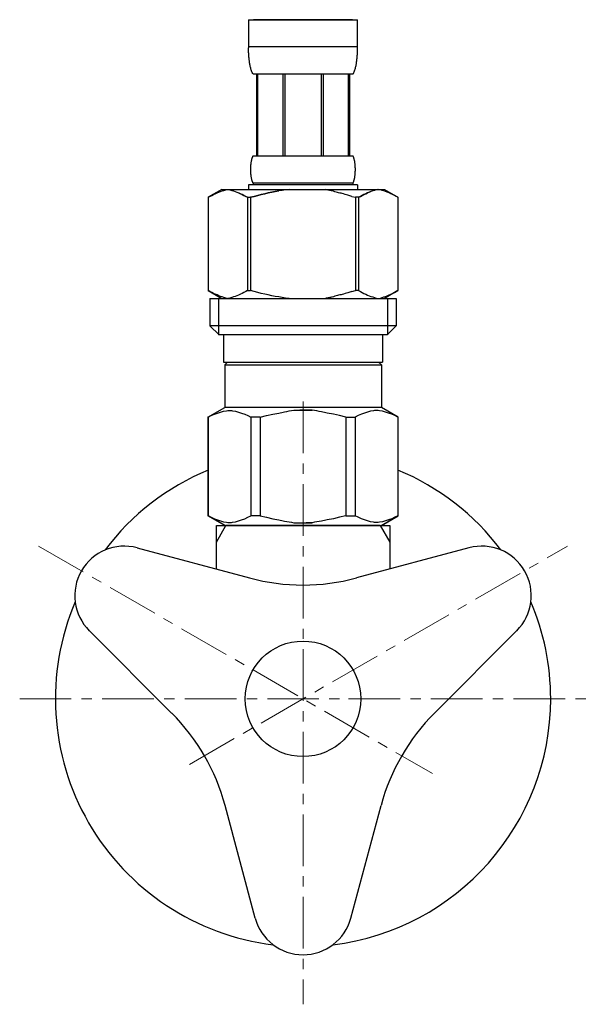
# Model space of a CAD drawing. Units: millimetres. Extents: x 0 to 16078, y -14625 to 2970.
# Drawn here: x 8709 to 8778, y -10923 to -10804 of the extents above; entities that cross this region are included whole.
import ezdxf

# ---------------------------------------------------------------- set-up
doc = ezdxf.new("R2010")
doc.units = ezdxf.units.MM
doc.linetypes.add('CENTER1', pattern=[10, 6.25, -1.25, 1.25, -1.25])
doc.layers.add('1', color=7, linetype='Continuous')
doc.layers.add('_0-2_', color=7, linetype='Continuous')
doc.layers.add('中心線', color=1, linetype='CENTER1', lineweight=15)

msp = doc.modelspace()

# ---------------------------------------------------------------- linework, layer by layer
at = {"color": 7, "linetype": 'Continuous'}
msp.add_line((8752.68, -10864.99), (8734, -10864.99), dxfattribs=at)
msp.add_circle((8743.34, -10885.99), 7, dxfattribs=at)
at = {"layer": '1', "color": 2, "linetype": 'Continuous'}
for p, q in [((8732.84, -10867), (8734, -10864.99)), ((8752.68, -10864.99), (8753.84, -10867))]:
    msp.add_line(p, q, dxfattribs=at)
at = {"layer": '1', "color": 7, "linetype": 'Continuous'}
for p, q in [((8732.84, -10867), (8732.84, -10864.99)), ((8732.84, -10864.99), (8734, -10864.99)), ((8752.68, -10864.99), (8753.84, -10864.99)), ((8753.84, -10864.99), (8753.84, -10867)), ((8723.24, -10867.7), (8736.87, -10871.35)), ((8732.84, -10870.27), (8732.84, -10867)), ((8763.44, -10867.7), (8749.81, -10871.35)), ((8753.84, -10867), (8753.84, -10870.27)), ((8717.45, -10877.73), (8727.42, -10887.71)), ((8769.23, -10877.73), (8759.26, -10887.71)), ((8737.55, -10912.55), (8733.89, -10898.92)), ((8749.14, -10912.55), (8752.79, -10898.92))]:
    msp.add_line(p, q, dxfattribs=at)
for centre, radius, start, end in [((8743.34, -10885.99), 30, 112.5403, 143.0569), ((8743.34, -10885.99), 30, 36.9431, 67.4597), ((8721.69, -10873.49), 6, 75, 225), ((8764.99, -10873.49), 6, 315, 105), ((8743.34, -10847.2), 25, 255, 285), ((8743.34, -10885.99), 30, 156.9431, 263.0569), ((8743.34, -10885.99), 30, 0, 23.0569), ((8743.34, -10885.99), 30, 276.9431, 0), ((8709.75, -10905.39), 25, 15, 45), ((8776.94, -10905.39), 25, 135, 165), ((8743.34, -10910.99), 6, 195, 345)]:
    msp.add_arc(centre, radius, start, end, dxfattribs=at)
at = {"layer": '_0-2_', "color": 5, "linetype": 'Continuous'}
for p, q in [((8736.74, -10803.72), (8749.94, -10803.72)), ((8736.74, -10803.72), (8736.74, -10807.14)), ((8749.34, -10803.72), (8737.34, -10803.72)), ((8749.94, -10807.14), (8749.94, -10803.72)), ((8749.94, -10807.02), (8736.74, -10807.02)), ((8736.74, -10807.25), (8736.74, -10807.14)), ((8736.74, -10807.37), (8736.74, -10807.25)), ((8736.75, -10807.48), (8736.74, -10807.37)), ((8736.75, -10807.59), (8736.75, -10807.48)), ((8736.75, -10807.71), (8736.75, -10807.59)), ((8736.76, -10807.82), (8736.75, -10807.71)), ((8736.77, -10807.94), (8736.76, -10807.82)), ((8736.77, -10808.05), (8736.77, -10807.94)), ((8736.78, -10808.16), (8736.77, -10808.05)), ((8736.79, -10808.27), (8736.78, -10808.16)), ((8749.89, -10808.27), (8749.9, -10808.16)), ((8749.9, -10808.16), (8749.91, -10808.05)), ((8749.91, -10808.05), (8749.92, -10807.94)), ((8749.92, -10807.82), (8749.93, -10807.71)), ((8749.92, -10807.94), (8749.92, -10807.82)), ((8749.93, -10807.59), (8749.94, -10807.48)), ((8749.93, -10807.71), (8749.93, -10807.59)), ((8749.94, -10807.25), (8749.94, -10807.14)), ((8749.94, -10807.37), (8749.94, -10807.25)), ((8749.94, -10807.48), (8749.94, -10807.37)), ((8736.8, -10808.39), (8736.79, -10808.27)), ((8736.81, -10808.5), (8736.8, -10808.39)), ((8736.82, -10808.61), (8736.81, -10808.5)), ((8736.84, -10808.72), (8736.82, -10808.61)), ((8736.85, -10808.83), (8736.84, -10808.72)), ((8736.87, -10808.94), (8736.85, -10808.83)), ((8736.88, -10809.05), (8736.87, -10808.94)), ((8736.9, -10809.16), (8736.88, -10809.05)), ((8736.93, -10809.27), (8736.9, -10809.16)), ((8736.95, -10809.38), (8736.93, -10809.27)), ((8736.97, -10809.49), (8736.95, -10809.38)), ((8749.71, -10809.49), (8749.73, -10809.38)), ((8749.73, -10809.38), (8749.76, -10809.27)), ((8749.76, -10809.27), (8749.78, -10809.16)), ((8749.78, -10809.16), (8749.8, -10809.05)), ((8749.8, -10809.05), (8749.82, -10808.94)), ((8749.82, -10808.94), (8749.83, -10808.83)), ((8749.83, -10808.83), (8749.85, -10808.72)), ((8749.85, -10808.72), (8749.86, -10808.61)), ((8749.86, -10808.61), (8749.87, -10808.5)), ((8749.87, -10808.5), (8749.88, -10808.39)), ((8749.88, -10808.39), (8749.89, -10808.27)), ((8737, -10809.6), (8736.97, -10809.49)), ((8737.03, -10809.7), (8737, -10809.6)), ((8737.07, -10809.81), (8737.03, -10809.7)), ((8737.1, -10809.91), (8737.07, -10809.81)), ((8737.14, -10810.02), (8737.1, -10809.91)), ((8737.19, -10810.12), (8737.14, -10810.02)), ((8737.24, -10810.22), (8737.19, -10810.12)), ((8737.29, -10810.32), (8737.24, -10810.22)), ((8749.39, -10810.32), (8737.29, -10810.32)), ((8737.71, -10810.32), (8737.71, -10820.22)), ((8737.8, -10810.32), (8737.8, -10820.22)), ((8737.82, -10810.32), (8737.82, -10820.22)), ((8740.91, -10810.32), (8740.91, -10820.22)), ((8741.14, -10810.32), (8741.14, -10820.22)), ((8745.54, -10810.32), (8745.54, -10820.22)), ((8745.77, -10810.32), (8745.77, -10820.22)), ((8748.86, -10820.22), (8748.86, -10810.32)), ((8748.88, -10810.32), (8748.88, -10820.22)), ((8748.98, -10810.32), (8748.98, -10820.22)), ((8749.39, -10810.32), (8749.45, -10810.22)), ((8749.45, -10810.22), (8749.49, -10810.12)), ((8749.49, -10810.12), (8749.54, -10810.02)), ((8749.54, -10810.02), (8749.58, -10809.91)), ((8749.58, -10809.91), (8749.62, -10809.81)), ((8749.62, -10809.81), (8749.65, -10809.7)), ((8749.65, -10809.7), (8749.68, -10809.6)), ((8749.68, -10809.6), (8749.71, -10809.49)), ((8737.02, -10821.37), (8737.03, -10821.32)), ((8737.03, -10821.27), (8737.04, -10821.22)), ((8737.03, -10821.32), (8737.03, -10821.27)), ((8737.04, -10821.17), (8737.05, -10821.12)), ((8737.04, -10821.22), (8737.04, -10821.17)), ((8737.05, -10821.12), (8737.06, -10821.07)), ((8737.06, -10821.02), (8737.07, -10820.97)), ((8737.06, -10821.07), (8737.06, -10821.02)), ((8737.07, -10820.97), (8737.08, -10820.92)), ((8737.08, -10820.92), (8737.09, -10820.87)), ((8737.09, -10820.87), (8737.1, -10820.82)), ((8737.1, -10820.82), (8737.11, -10820.77)), ((8737.11, -10820.77), (8737.12, -10820.72)), ((8737.12, -10820.72), (8737.13, -10820.67)), ((8737.13, -10820.67), (8737.14, -10820.62)), ((8737.14, -10820.62), (8737.15, -10820.57)), ((8737.15, -10820.57), (8737.17, -10820.52)), ((8737.17, -10820.52), (8737.18, -10820.47)), ((8737.18, -10820.47), (8737.2, -10820.42)), ((8737.2, -10820.42), (8737.22, -10820.37)), ((8737.22, -10820.37), (8737.24, -10820.32)), ((8737.24, -10820.32), (8737.26, -10820.27)), ((8737.26, -10820.27), (8737.29, -10820.22)), ((8737.29, -10820.22), (8749.39, -10820.22)), ((8749.42, -10820.27), (8749.39, -10820.22)), ((8749.44, -10820.32), (8749.42, -10820.27)), ((8749.46, -10820.37), (8749.44, -10820.32)), ((8749.48, -10820.42), (8749.46, -10820.37)), ((8749.5, -10820.47), (8749.48, -10820.42)), ((8749.51, -10820.52), (8749.5, -10820.47)), ((8749.53, -10820.57), (8749.51, -10820.52)), ((8749.54, -10820.62), (8749.53, -10820.57)), ((8749.55, -10820.67), (8749.54, -10820.62)), ((8749.57, -10820.72), (8749.55, -10820.67)), ((8749.58, -10820.77), (8749.57, -10820.72)), ((8749.59, -10820.82), (8749.58, -10820.77)), ((8749.6, -10820.87), (8749.59, -10820.82)), ((8749.6, -10820.92), (8749.6, -10820.87)), ((8749.61, -10820.97), (8749.6, -10820.92)), ((8749.62, -10821.02), (8749.61, -10820.97)), ((8749.63, -10821.07), (8749.62, -10821.02)), ((8749.63, -10821.12), (8749.63, -10821.07)), ((8749.64, -10821.17), (8749.63, -10821.12)), ((8749.64, -10821.22), (8749.64, -10821.17)), ((8749.65, -10821.27), (8749.64, -10821.22)), ((8749.65, -10821.32), (8749.65, -10821.27)), ((8749.66, -10821.37), (8749.65, -10821.32)), ((8737.01, -10821.57), (8737.02, -10821.52)), ((8737.01, -10821.62), (8737.01, -10821.57)), ((8737.01, -10821.67), (8737.01, -10821.62)), ((8737.01, -10821.72), (8737.01, -10821.67)), ((8737.01, -10821.77), (8737.01, -10821.72)), ((8737.01, -10821.82), (8737.01, -10821.77)), ((8737.01, -10821.87), (8737.01, -10821.82)), ((8737.01, -10821.92), (8737.01, -10821.87)), ((8737.01, -10821.97), (8737.01, -10821.92)), ((8737.01, -10822.02), (8737.01, -10821.97)), ((8737.01, -10822.07), (8737.01, -10822.02)), ((8737.01, -10822.12), (8737.01, -10822.07)), ((8737.01, -10822.17), (8737.01, -10822.12)), ((8737.02, -10822.22), (8737.01, -10822.17)), ((8737.02, -10821.42), (8737.02, -10821.37)), ((8737.02, -10821.47), (8737.02, -10821.42)), ((8737.02, -10821.52), (8737.02, -10821.47)), ((8737.02, -10822.27), (8737.02, -10822.22)), ((8737.02, -10822.32), (8737.02, -10822.27)), ((8737.02, -10822.37), (8737.02, -10822.32)), ((8737.03, -10822.42), (8737.02, -10822.37)), ((8737.03, -10822.47), (8737.03, -10822.42)), ((8737.04, -10822.52), (8737.03, -10822.47)), ((8737.04, -10822.57), (8737.04, -10822.52)), ((8749.64, -10822.52), (8749.65, -10822.47)), ((8749.64, -10822.57), (8749.64, -10822.52)), ((8749.65, -10822.42), (8749.66, -10822.37)), ((8749.65, -10822.47), (8749.65, -10822.42)), ((8749.66, -10821.42), (8749.66, -10821.37)), ((8749.67, -10821.47), (8749.66, -10821.42)), ((8749.66, -10822.32), (8749.67, -10822.27)), ((8749.66, -10822.37), (8749.66, -10822.32)), ((8749.67, -10821.52), (8749.67, -10821.47)), ((8749.67, -10821.57), (8749.67, -10821.52)), ((8749.67, -10821.62), (8749.67, -10821.57)), ((8749.67, -10821.67), (8749.67, -10821.62)), ((8749.68, -10821.72), (8749.67, -10821.67)), ((8749.67, -10822.07), (8749.68, -10822.02)), ((8749.67, -10822.12), (8749.67, -10822.07)), ((8749.67, -10822.17), (8749.67, -10822.12)), ((8749.67, -10822.22), (8749.67, -10822.17)), ((8749.67, -10822.27), (8749.67, -10822.22)), ((8749.68, -10821.77), (8749.68, -10821.72)), ((8749.68, -10821.82), (8749.68, -10821.77)), ((8749.68, -10821.87), (8749.68, -10821.82)), ((8749.68, -10821.92), (8749.68, -10821.87)), ((8749.68, -10821.97), (8749.68, -10821.92)), ((8749.68, -10822.02), (8749.68, -10821.97)), ((8736.74, -10823.74), (8736.74, -10824.29)), ((8749.94, -10823.74), (8736.74, -10823.74)), ((8737.05, -10822.62), (8737.04, -10822.57)), ((8737.06, -10822.67), (8737.05, -10822.62)), ((8737.06, -10822.72), (8737.06, -10822.67)), ((8737.07, -10822.77), (8737.06, -10822.72)), ((8737.08, -10822.82), (8737.07, -10822.77)), ((8737.09, -10822.87), (8737.08, -10822.82)), ((8737.1, -10822.92), (8737.09, -10822.87)), ((8737.11, -10822.97), (8737.1, -10822.92)), ((8737.12, -10823.02), (8737.11, -10822.97)), ((8737.13, -10823.07), (8737.12, -10823.02)), ((8737.14, -10823.12), (8737.13, -10823.07)), ((8737.15, -10823.17), (8737.14, -10823.12)), ((8737.17, -10823.22), (8737.15, -10823.17)), ((8737.18, -10823.27), (8737.17, -10823.22)), ((8737.2, -10823.32), (8737.18, -10823.27)), ((8737.22, -10823.37), (8737.2, -10823.32)), ((8737.24, -10823.42), (8737.22, -10823.37)), ((8737.26, -10823.47), (8737.24, -10823.42)), ((8737.29, -10823.52), (8737.26, -10823.47)), ((8737.29, -10823.52), (8737.29, -10823.74)), ((8749.39, -10823.52), (8737.29, -10823.52)), ((8749.39, -10823.52), (8749.42, -10823.47)), ((8749.39, -10823.52), (8749.39, -10823.74)), ((8749.42, -10823.47), (8749.44, -10823.42)), ((8749.44, -10823.42), (8749.46, -10823.37)), ((8749.46, -10823.37), (8749.48, -10823.32)), ((8749.48, -10823.32), (8749.5, -10823.27)), ((8749.5, -10823.27), (8749.51, -10823.22)), ((8749.51, -10823.22), (8749.53, -10823.17)), ((8749.53, -10823.17), (8749.54, -10823.12)), ((8749.54, -10823.12), (8749.55, -10823.07)), ((8749.55, -10823.07), (8749.57, -10823.02)), ((8749.57, -10823.02), (8749.58, -10822.97)), ((8749.58, -10822.97), (8749.59, -10822.92)), ((8749.59, -10822.92), (8749.6, -10822.87)), ((8749.6, -10822.82), (8749.61, -10822.77)), ((8749.6, -10822.87), (8749.6, -10822.82)), ((8749.61, -10822.77), (8749.62, -10822.72)), ((8749.62, -10822.72), (8749.63, -10822.67)), ((8749.63, -10822.62), (8749.64, -10822.57)), ((8749.63, -10822.67), (8749.63, -10822.62)), ((8749.94, -10823.74), (8749.94, -10824.29)), ((8749.94, -10823.74), (8749.94, -10824.29)), ((8733.49, -10824.29), (8731.84, -10825.24)), ((8732.28, -10825.01), (8732.49, -10824.9)), ((8732.49, -10824.9), (8732.71, -10824.8)), ((8732.71, -10824.8), (8732.92, -10824.71)), ((8732.92, -10824.71), (8733.13, -10824.62)), ((8733.13, -10824.62), (8733.34, -10824.54)), ((8733.34, -10824.54), (8733.55, -10824.47)), ((8733.49, -10824.29), (8753.19, -10824.29)), ((8733.55, -10824.47), (8733.76, -10824.4)), ((8733.76, -10824.4), (8733.97, -10824.34)), ((8733.97, -10824.34), (8734.18, -10824.29)), ((8734.28, -10824.29), (8734.49, -10824.34)), ((8734.49, -10824.34), (8734.7, -10824.4)), ((8734.7, -10824.4), (8734.91, -10824.47)), ((8734.91, -10824.47), (8735.12, -10824.54)), ((8735.12, -10824.54), (8735.33, -10824.62)), ((8735.33, -10824.62), (8735.54, -10824.71)), ((8735.54, -10824.71), (8735.75, -10824.8)), ((8735.75, -10824.8), (8735.54, -10824.71)), ((8735.75, -10824.8), (8735.96, -10824.9)), ((8735.96, -10824.9), (8735.75, -10824.8)), ((8735.96, -10824.9), (8736.18, -10825.01)), ((8736.18, -10825.01), (8735.96, -10824.9)), ((8737.85, -10825.01), (8738.28, -10824.9)), ((8738.28, -10824.9), (8737.85, -10825.01)), ((8738.28, -10824.9), (8738.7, -10824.8)), ((8738.7, -10824.8), (8738.28, -10824.9)), ((8738.7, -10824.8), (8739.13, -10824.71)), ((8739.13, -10824.71), (8738.7, -10824.8)), ((8739.13, -10824.71), (8739.55, -10824.62)), ((8739.55, -10824.62), (8739.13, -10824.71)), ((8739.55, -10824.62), (8739.97, -10824.54)), ((8739.97, -10824.54), (8739.55, -10824.62)), ((8739.97, -10824.54), (8740.39, -10824.47)), ((8740.39, -10824.47), (8739.97, -10824.54)), ((8740.81, -10824.4), (8740.39, -10824.47)), ((8741.23, -10824.34), (8740.81, -10824.4)), ((8741.65, -10824.29), (8741.23, -10824.34)), ((8750.72, -10824.9), (8750.5, -10825.01)), ((8750.5, -10825.01), (8750.72, -10824.9)), ((8750.93, -10824.8), (8750.72, -10824.9)), ((8750.72, -10824.9), (8750.93, -10824.8)), ((8751.14, -10824.71), (8750.93, -10824.8)), ((8750.93, -10824.8), (8751.14, -10824.71)), ((8751.36, -10824.62), (8751.14, -10824.71)), ((8751.14, -10824.71), (8751.36, -10824.62)), ((8751.57, -10824.54), (8751.36, -10824.62)), ((8751.36, -10824.62), (8751.57, -10824.54)), ((8751.78, -10824.47), (8751.57, -10824.54)), ((8751.99, -10824.4), (8751.78, -10824.47)), ((8752.19, -10824.34), (8751.99, -10824.4)), ((8752.4, -10824.29), (8752.19, -10824.34)), ((8752.71, -10824.34), (8752.5, -10824.29)), ((8752.92, -10824.4), (8752.71, -10824.34)), ((8753.13, -10824.47), (8752.92, -10824.4)), ((8753.34, -10824.54), (8753.13, -10824.47)), ((8753.19, -10824.29), (8754.84, -10825.24)), ((8753.55, -10824.62), (8753.34, -10824.54)), ((8753.76, -10824.71), (8753.55, -10824.62)), ((8753.98, -10824.8), (8753.76, -10824.71)), ((8754.19, -10824.9), (8753.98, -10824.8)), ((8754.4, -10825.01), (8754.19, -10824.9)), ((8731.84, -10825.24), (8732.06, -10825.12)), ((8731.84, -10825.24), (8731.84, -10836.54)), ((8731.84, -10825.24), (8731.84, -10836.54)), ((8731.84, -10825.24), (8731.84, -10825.24)), ((8732.06, -10825.12), (8732.28, -10825.01)), ((8736.18, -10825.01), (8736.4, -10825.12)), ((8736.4, -10825.12), (8736.18, -10825.01)), ((8736.4, -10825.12), (8736.62, -10825.24)), ((8736.62, -10825.24), (8736.4, -10825.12)), ((8736.62, -10825.24), (8736.62, -10836.54)), ((8736.62, -10825.24), (8736.97, -10825.24)), ((8736.62, -10825.24), (8736.97, -10825.24)), ((8736.97, -10825.24), (8737.41, -10825.12)), ((8737.41, -10825.12), (8736.97, -10825.24)), ((8736.97, -10825.24), (8736.97, -10836.54)), ((8737.41, -10825.12), (8737.85, -10825.01)), ((8737.85, -10825.01), (8737.41, -10825.12)), ((8749.27, -10825.12), (8749.71, -10825.24)), ((8749.71, -10825.24), (8749.71, -10836.54)), ((8750.07, -10825.24), (8749.71, -10825.24)), ((8750.07, -10825.24), (8749.71, -10825.24)), ((8750.29, -10825.12), (8750.07, -10825.24)), ((8750.07, -10825.24), (8750.29, -10825.12)), ((8750.07, -10825.24), (8750.07, -10836.54)), ((8750.5, -10825.01), (8750.29, -10825.12)), ((8750.29, -10825.12), (8750.5, -10825.01)), ((8754.62, -10825.12), (8754.4, -10825.01)), ((8754.84, -10825.24), (8754.62, -10825.12)), ((8754.84, -10825.24), (8754.84, -10836.54)), ((8754.84, -10825.24), (8754.84, -10825.24)), ((8731.84, -10836.54), (8733.49, -10837.49)), ((8732.06, -10836.66), (8731.84, -10836.54)), ((8731.84, -10836.54), (8731.84, -10836.54)), ((8732.28, -10836.77), (8732.06, -10836.66)), ((8732.49, -10836.88), (8732.28, -10836.77)), ((8736.18, -10836.77), (8735.96, -10836.88)), ((8736.4, -10836.66), (8736.18, -10836.77)), ((8736.62, -10836.54), (8736.4, -10836.66)), ((8736.62, -10836.54), (8736.97, -10836.54)), ((8737.41, -10836.66), (8736.97, -10836.54)), ((8737.85, -10836.77), (8737.41, -10836.66)), ((8738.28, -10836.88), (8737.85, -10836.77)), ((8749.27, -10836.66), (8749.71, -10836.54)), ((8750.07, -10836.54), (8749.71, -10836.54)), ((8750.07, -10836.54), (8750.29, -10836.66)), ((8750.29, -10836.66), (8750.5, -10836.77)), ((8750.5, -10836.77), (8750.72, -10836.88)), ((8754.84, -10836.54), (8753.19, -10837.49)), ((8754.19, -10836.88), (8754.4, -10836.77)), ((8754.4, -10836.77), (8754.62, -10836.66)), ((8754.62, -10836.66), (8754.84, -10836.54)), ((8754.84, -10836.54), (8754.84, -10836.54)), ((8732.07, -10837.49), (8732.07, -10840.79)), ((8732.07, -10837.49), (8754.62, -10837.49)), ((8732.71, -10836.98), (8732.49, -10836.88)), ((8732.92, -10837.07), (8732.71, -10836.98)), ((8733.13, -10837.16), (8732.92, -10837.07)), ((8733.11, -10837.49), (8733.11, -10841.89)), ((8733.34, -10837.24), (8733.13, -10837.16)), ((8733.55, -10837.31), (8733.34, -10837.24)), ((8733.76, -10837.38), (8733.55, -10837.31)), ((8733.97, -10837.44), (8733.76, -10837.38)), ((8734.18, -10837.49), (8733.97, -10837.44)), ((8734.49, -10837.44), (8734.28, -10837.49)), ((8734.7, -10837.38), (8734.49, -10837.44)), ((8734.91, -10837.31), (8734.7, -10837.38)), ((8735.12, -10837.24), (8734.91, -10837.31)), ((8735.33, -10837.16), (8735.12, -10837.24)), ((8735.54, -10837.08), (8735.33, -10837.16)), ((8735.75, -10836.98), (8735.54, -10837.08)), ((8735.96, -10836.88), (8735.75, -10836.98)), ((8738.7, -10836.98), (8738.28, -10836.88)), ((8739.13, -10837.07), (8738.7, -10836.98)), ((8739.55, -10837.16), (8739.13, -10837.07)), ((8739.97, -10837.24), (8739.55, -10837.16)), ((8740.39, -10837.31), (8739.97, -10837.24)), ((8740.81, -10837.38), (8740.39, -10837.31)), ((8741.23, -10837.44), (8740.81, -10837.38)), ((8741.65, -10837.49), (8741.23, -10837.44)), ((8750.72, -10836.88), (8750.93, -10836.98)), ((8750.93, -10836.98), (8751.14, -10837.08)), ((8751.14, -10837.08), (8751.36, -10837.16)), ((8751.36, -10837.16), (8751.57, -10837.24)), ((8751.57, -10837.24), (8751.78, -10837.31)), ((8751.78, -10837.31), (8751.99, -10837.38)), ((8751.99, -10837.38), (8752.19, -10837.44)), ((8752.19, -10837.44), (8752.4, -10837.49)), ((8752.5, -10837.49), (8752.71, -10837.44)), ((8752.71, -10837.44), (8752.92, -10837.38)), ((8752.92, -10837.38), (8753.13, -10837.31)), ((8753.13, -10837.31), (8753.34, -10837.24)), ((8753.34, -10837.24), (8753.55, -10837.16)), ((8753.55, -10837.16), (8753.76, -10837.07)), ((8753.57, -10837.49), (8753.57, -10841.89)), ((8753.76, -10837.07), (8753.98, -10836.98)), ((8753.98, -10836.98), (8754.19, -10836.88)), ((8754.62, -10837.49), (8754.62, -10840.79)), ((8732.07, -10840.79), (8733.17, -10841.89)), ((8754.62, -10840.79), (8732.07, -10840.79)), ((8754.62, -10840.79), (8753.52, -10841.89)), ((8753.57, -10841.89), (8733.11, -10841.89)), ((8733.72, -10841.89), (8733.72, -10845.19)), ((8752.97, -10841.89), (8752.97, -10845.19)), ((8733.72, -10845.19), (8752.97, -10845.19)), ((8734.18, -10845.19), (8733.85, -10845.52)), ((8752.5, -10845.19), (8752.83, -10845.52)), ((8733.85, -10845.52), (8733.85, -10850.69)), ((8733.85, -10845.52), (8752.83, -10845.52)), ((8752.83, -10845.52), (8752.83, -10850.69)), ((8731.82, -10851.87), (8733.85, -10850.69)), ((8733.34, -10851.26), (8733.71, -10851.16)), ((8733.71, -10851.16), (8734.08, -10851.09)), ((8752.83, -10850.69), (8733.85, -10850.69)), ((8734.8, -10851.09), (8735.17, -10851.16)), ((8735.17, -10851.16), (8735.53, -10851.26)), ((8742.24, -10851.04), (8742.97, -10851.01)), ((8742.97, -10851.01), (8743.71, -10851.01)), ((8743.71, -10851.01), (8742.97, -10851.01)), ((8743.71, -10851.01), (8744.44, -10851.04)), ((8744.44, -10851.04), (8743.71, -10851.01)), ((8751.52, -10851.16), (8751.15, -10851.26)), ((8751.88, -10851.09), (8751.52, -10851.16)), ((8752.97, -10851.16), (8752.61, -10851.09)), ((8754.87, -10851.87), (8752.83, -10850.69)), ((8753.34, -10851.26), (8752.97, -10851.16)), ((8731.82, -10851.87), (8731.83, -10851.86)), ((8731.83, -10851.86), (8731.82, -10851.87)), ((8731.82, -10851.87), (8731.82, -10863.82)), ((8731.84, -10851.87), (8731.82, -10851.87)), ((8731.84, -10851.87), (8731.82, -10851.87)), ((8731.84, -10851.87), (8732.22, -10851.68)), ((8731.84, -10851.87), (8732.22, -10851.68)), ((8731.84, -10851.87), (8731.84, -10863.82)), ((8732.22, -10851.68), (8732.6, -10851.52)), ((8732.22, -10851.68), (8732.6, -10851.52)), ((8732.6, -10851.52), (8732.97, -10851.37)), ((8732.6, -10851.52), (8732.97, -10851.37)), ((8732.97, -10851.37), (8733.34, -10851.26)), ((8732.97, -10851.37), (8733.34, -10851.26)), ((8735.53, -10851.26), (8735.9, -10851.37)), ((8735.9, -10851.37), (8736.28, -10851.52)), ((8736.28, -10851.52), (8736.65, -10851.68)), ((8736.65, -10851.68), (8737.03, -10851.87)), ((8737.03, -10851.87), (8737.03, -10863.82)), ((8738.15, -10851.87), (8737.03, -10851.87)), ((8738.15, -10851.87), (8738.91, -10851.68)), ((8738.15, -10851.87), (8738.15, -10863.82)), ((8738.91, -10851.68), (8739.67, -10851.52)), ((8739.67, -10851.52), (8740.41, -10851.37)), ((8747.02, -10851.52), (8746.27, -10851.37)), ((8747.77, -10851.68), (8747.02, -10851.52)), ((8748.53, -10851.87), (8747.77, -10851.68)), ((8748.53, -10851.87), (8748.53, -10863.82)), ((8748.53, -10851.87), (8749.65, -10851.87)), ((8750.03, -10851.68), (8749.65, -10851.87)), ((8749.65, -10851.87), (8749.65, -10863.82)), ((8750.41, -10851.52), (8750.03, -10851.68)), ((8750.78, -10851.37), (8750.41, -10851.52)), ((8751.15, -10851.26), (8750.78, -10851.37)), ((8753.71, -10851.37), (8753.34, -10851.26)), ((8753.71, -10851.37), (8753.34, -10851.26)), ((8754.08, -10851.52), (8753.71, -10851.37)), ((8754.08, -10851.52), (8753.71, -10851.37)), ((8754.46, -10851.68), (8754.08, -10851.52)), ((8754.46, -10851.68), (8754.08, -10851.52)), ((8754.84, -10851.87), (8754.46, -10851.68)), ((8754.84, -10851.87), (8754.46, -10851.68)), ((8754.84, -10851.87), (8754.84, -10863.82)), ((8733.85, -10864.99), (8731.82, -10863.82)), ((8731.83, -10863.83), (8731.82, -10863.82)), ((8731.84, -10863.82), (8731.82, -10863.82)), ((8733.85, -10864.99), (8731.83, -10863.83)), ((8731.84, -10863.82), (8732.22, -10864)), ((8732.22, -10864), (8732.6, -10864.17)), ((8732.6, -10864.17), (8732.97, -10864.31)), ((8735.9, -10864.31), (8736.28, -10864.17)), ((8736.28, -10864.17), (8736.65, -10864)), ((8736.65, -10864), (8737.03, -10863.82)), ((8738.15, -10863.82), (8737.03, -10863.82)), ((8738.15, -10863.82), (8738.91, -10864)), ((8738.91, -10864), (8739.67, -10864.17)), ((8739.67, -10864.17), (8740.41, -10864.31)), ((8747.02, -10864.17), (8746.27, -10864.31)), ((8747.77, -10864), (8747.02, -10864.17)), ((8748.53, -10863.82), (8747.77, -10864)), ((8748.53, -10863.82), (8749.65, -10863.82)), ((8750.03, -10864), (8749.65, -10863.82)), ((8750.41, -10864.17), (8750.03, -10864)), ((8750.78, -10864.31), (8750.41, -10864.17)), ((8752.81, -10864.99), (8754.82, -10863.83)), ((8752.83, -10864.99), (8754.87, -10863.82)), ((8752.83, -10864.99), (8754.85, -10863.83)), ((8754.08, -10864.17), (8753.71, -10864.31)), ((8754.46, -10864), (8754.08, -10864.17)), ((8754.84, -10863.82), (8754.46, -10864)), ((8754.84, -10863.82), (8754.87, -10863.82)), ((8754.85, -10863.83), (8754.87, -10863.82)), ((8732.97, -10864.31), (8733.34, -10864.43)), ((8733.34, -10864.43), (8733.71, -10864.53)), ((8733.71, -10864.53), (8734.08, -10864.6)), ((8733.85, -10864.99), (8752.83, -10864.99)), ((8734.8, -10864.6), (8735.17, -10864.53)), ((8735.17, -10864.53), (8735.53, -10864.43)), ((8735.53, -10864.43), (8735.9, -10864.31)), ((8742.24, -10864.65), (8742.97, -10864.67)), ((8742.97, -10864.67), (8743.71, -10864.67)), ((8743.71, -10864.67), (8744.44, -10864.65)), ((8744.44, -10864.65), (8743.71, -10864.67)), ((8751.15, -10864.43), (8750.78, -10864.31)), ((8751.52, -10864.53), (8751.15, -10864.43)), ((8751.88, -10864.6), (8751.52, -10864.53)), ((8752.97, -10864.53), (8752.61, -10864.6)), ((8753.34, -10864.43), (8752.97, -10864.53)), ((8753.71, -10864.31), (8753.34, -10864.43))]:
    msp.add_line(p, q, dxfattribs=at)
for points, knots in [([(8749.27, -10825.12), (8749.1, -10825.08), (8748.7, -10824.98), (8748.13, -10824.77), (8747.48, -10824.67), (8746.96, -10824.47), (8746.47, -10824.39), (8746.19, -10824.33), (8746.05, -10824.29)], [0, 0, 0, 0, 0.532531, 1.226668, 1.830715, 2.475036, 2.899036, 3.329801, 3.329801, 3.329801, 3.329801]), ([(8749.27, -10836.66), (8749.1, -10836.7), (8748.7, -10836.8), (8748.13, -10837.02), (8747.48, -10837.11), (8746.96, -10837.32), (8746.47, -10837.39), (8746.19, -10837.46), (8746.05, -10837.49)], [0, 0, 0, 0, 0.532531, 1.226668, 1.830715, 2.475036, 2.899036, 3.329801, 3.329801, 3.329801, 3.329801]), ([(8734.08, -10851.09), (8734.18, -10851.07), (8734.34, -10851.04), (8734.58, -10851.05), (8734.72, -10851.07), (8734.8, -10851.09)], [0, 0, 0, 0, 0.300782, 0.4880293, 0.7278668, 0.7278668, 0.7278668, 0.7278668]), ([(8740.41, -10851.37), (8740.64, -10851.32), (8741.25, -10851.18), (8741.86, -10851.09), (8742.24, -10851.04)], [0, 0, 0, 0, 0.711417, 1.860669, 1.860669, 1.860669, 1.860669]), ([(8746.27, -10851.37), (8746.04, -10851.32), (8745.44, -10851.18), (8744.82, -10851.09), (8744.44, -10851.04)], [0, 0, 0, 0, 0.711417, 1.860669, 1.860669, 1.860669, 1.860669]), ([(8752.61, -10851.09), (8752.51, -10851.07), (8752.35, -10851.04), (8752.1, -10851.05), (8751.96, -10851.07), (8751.88, -10851.09)], [0, 0, 0, 0, 0.300782, 0.4880293, 0.7278668, 0.7278668, 0.7278668, 0.7278668]), ([(8734.08, -10864.6), (8734.18, -10864.62), (8734.34, -10864.65), (8734.58, -10864.64), (8734.72, -10864.61), (8734.8, -10864.6)], [0, 0, 0, 0, 0.300782, 0.4880293, 0.7278668, 0.7278668, 0.7278668, 0.7278668]), ([(8740.41, -10864.31), (8740.64, -10864.36), (8741.25, -10864.5), (8741.86, -10864.59), (8742.24, -10864.65)], [0, 0, 0, 0, 0.711417, 1.860669, 1.860669, 1.860669, 1.860669]), ([(8746.27, -10864.31), (8746.04, -10864.36), (8745.44, -10864.5), (8744.82, -10864.59), (8744.44, -10864.65)], [0, 0, 0, 0, 0.711417, 1.860669, 1.860669, 1.860669, 1.860669]), ([(8752.61, -10864.6), (8752.51, -10864.62), (8752.35, -10864.65), (8752.1, -10864.64), (8751.96, -10864.61), (8751.88, -10864.6)], [0, 0, 0, 0, 0.300782, 0.4880293, 0.7278668, 0.7278668, 0.7278668, 0.7278668])]:
    msp.add_open_spline(points, degree=3, knots=knots, dxfattribs=at)
at = {"layer": '中心線'}
for p, q in [((8743.34, -10849.99), (8743.34, -10922.99)), ((8711.3, -10867.49), (8759.01, -10895.04)), ((8729.6, -10893.93), (8775.38, -10867.49)), ((8709.02, -10885.99), (8748.84, -10885.99)), ((8748.84, -10885.99), (8778.02, -10885.99))]:
    msp.add_line(p, q, dxfattribs=at)

doc.saveas('drawing.dxf')
